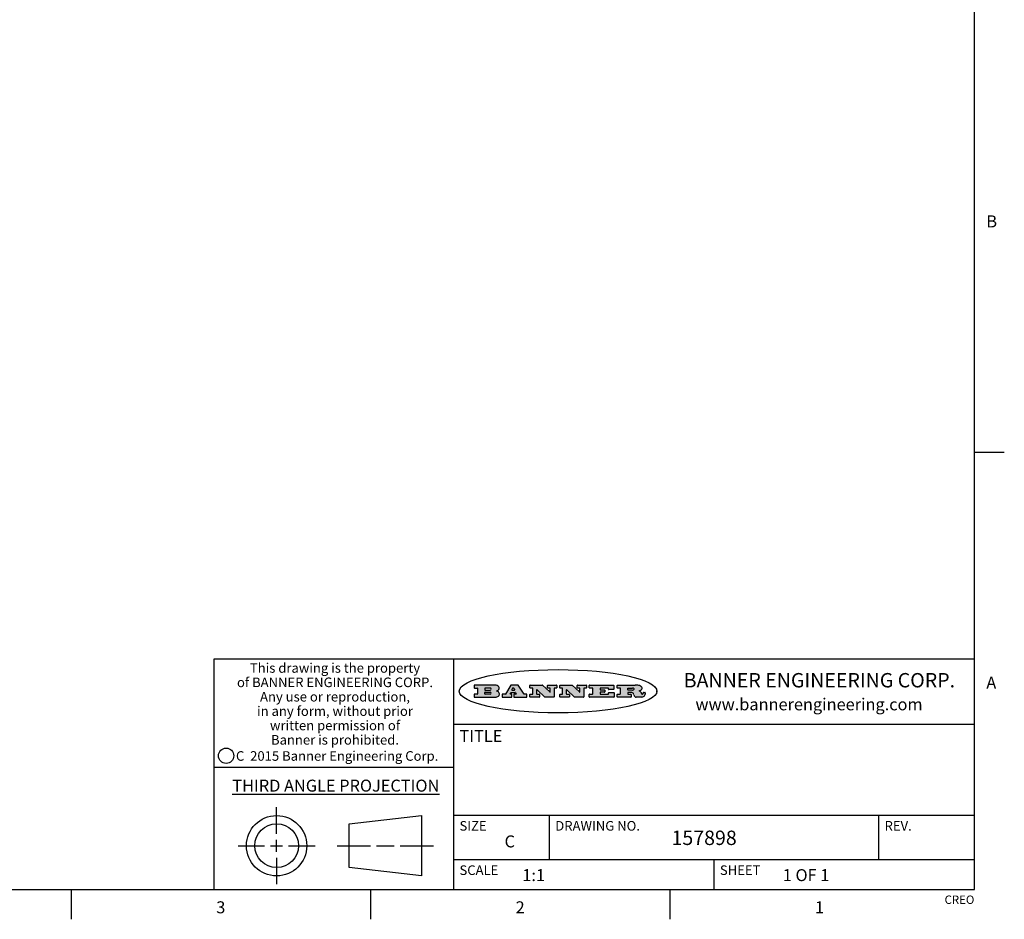
# Model space of a CAD drawing. Units: inches. Extents: x 0.7 to 21.3, y 0.5 to 16.
# Drawn here: x 13.1 to 21.3, y 0.5 to 8 of the extents above; entities that cross this region are included whole.
import ezdxf

# ---------------------------------------------------------------- set-up
doc = ezdxf.new("R2010")
doc.units = ezdxf.units.IN
doc.header["$LTSCALE"] = 1.21
doc.header["$MEASUREMENT"] = 0
doc.layers.get('0').update_dxf_attribs({"linetype": 'CONTINUOUS'})
doc.styles.add('TEXTSTYLE_2', font='txt', dxfattribs={"width": 0.8})
doc.styles.add('TEXTSTYLE_3', font='txt', dxfattribs={"width": 0.9})
doc.styles.add('TEXTSTYLE_4', font='txt', dxfattribs={"width": 0.85})
doc.styles.add('TEXTSTYLE_5', font='txt', dxfattribs={"width": 0.75})

msp = doc.modelspace()

# ---------------------------------------------------------------- hatches: boundary and pattern name
at = {"linetype": 'CONTINUOUS'}
h = msp.add_hatch(color=7, dxfattribs=at)
edge = h.paths.add_edge_path()
edge.add_arc((18.2265855264, 2.3716475527), 0.0173408616, 592.4713476722, 627.3381899440001, ccw=False)
edge.add_arc((18.2296840914, 2.3774978567), 0.0238935861, 569.8247607259, 595.1255079366999, ccw=False)
edge.add_arc((18.2495655574, 2.384346736), 0.044722495, 555.531588407, 564.7624440448, ccw=False)
edge.add_line((18.206476195, 2.3723714111), (18.204672194, 2.3784404145))
edge.add_arc((18.1662929967, 2.368643334), 0.0396099176, 14.3201081283, 22.4984722084)
edge.add_arc((18.1890593051, 2.3776149607), 0.0151491919, 24.098260853, 63.0369451818)
edge.add_arc((18.1850046504, 2.3693353402), 0.0243676582, 63.3666028271, 90.3937697637)
edge.add_line((18.184837183, 2.3937024229), (18.1572301677, 2.3937024229))
edge.add_arc((18.1572301659, 2.3912274234), 0.0024749995, 89.9999571957, 180.0000428043)
edge.add_line((18.1547551663, 2.3912274216), (18.1547551663, 2.3815284162))
edge.add_arc((18.1572301659, 2.3815284143), 0.0024749995, 179.9999571957, 270.0000428043)
edge.add_line((18.1572301677, 2.3790534148), (18.1818891814, 2.3790534148))
edge.add_arc((18.1818891832, 2.3765784153), 0.0024749995, 359.9999571957, 450.0000428042, ccw=False)
edge.add_line((18.1843641828, 2.3765784134), (18.1843641828, 2.3568004025))
edge.add_arc((18.1818891832, 2.3568004006), 0.0024749995, 269.9999571958, 360.0000428043, ccw=False)
edge.add_line((18.1818891814, 2.3543254011), (18.0683181184, 2.3543254011))
edge.add_arc((18.0683181166, 2.3568004006), 0.0024749995, 539.9999571957001, 630.0000428042, ccw=False)
edge.add_line((18.065843117, 2.3568004025), (18.065843117, 2.3766004134))
edge.add_arc((18.0683181166, 2.3766004153), 0.0024749995, 449.9999571958, 540.0000428042999, ccw=False)
edge.add_line((18.0683181184, 2.3790754148), (18.091064131, 2.3790754148))
edge.add_arc((18.0910641329, 2.3815504143), 0.0024749995, -90.0000428043, 4.28043e-05)
edge.add_line((18.0935391324, 2.3815504162), (18.0935391324, 2.4279054419))
edge.add_arc((18.0910641329, 2.4279054437), 0.0024749995, -4.28043e-05, 90.0000428043)
edge.add_line((18.091064131, 2.4303804433), (18.0683181184, 2.4303804433))
edge.add_arc((18.0683181166, 2.4328554428), 0.0024749995, 539.9999571957001, 630.0000428042999, ccw=False)
edge.add_line((18.065843117, 2.4328554446), (18.065843117, 2.4526554556))
edge.add_arc((18.0683181166, 2.4526554575), 0.0024749995, 449.9999571958, 540.0000428042999, ccw=False)
edge.add_line((18.0683181184, 2.455130457), (18.2178992014, 2.455130457))
edge.add_arc((18.2152358981, 2.2725915465), 0.1825583387, 439.8618509324, 449.1640948679, ccw=False)
edge.add_arc((18.2415401884, 2.4134150625), 0.039319019, 419.12020864149997, 441.4730239328, ccw=False)
edge.add_arc((18.2471995846, 2.4197497317), 0.0310192946, 394.7540871, 422.0879016178, ccw=False)
edge.add_arc((18.2588883357, 2.4282993328), 0.0165459396, 361.548452892, 393.5033152417, ccw=False)
edge.add_arc((18.2621849309, 2.428467785), 0.0132462337, 331.1510006998, 361.205404301, ccw=False)
edge.add_arc((18.2511742746, 2.4351463727), 0.0261183659, 665.6373831893, 689.9727629745, ccw=False)
edge.add_arc((18.220842337, 2.4783532224), 0.0789082104, 652.9061550710001, 665.2574666259, ccw=False)
edge.add_arc((18.197141171, 2.3016991173), 0.117346916, 418.61476917699997, 422.3737227606, ccw=False)
edge.add_arc((18.2450241237, 2.3798263774), 0.0257145923, 399.3804255939, 419.0361096173, ccw=False)
edge.add_arc((18.2439037681, 2.3797532943), 0.0266349791, 380.3630922153, 397.9727053099, ccw=False)
edge.add_arc((18.2260032264, 2.3725718859), 0.0459185159, 375.6740290068, 380.9917271228, ccw=False)
edge.add_arc((18.2845735615, 2.3882148688), 0.0147197649, 192.7054516565, 206.0594861022)
edge.add_arc((18.2760792244, 2.3840063824), 0.0052403997, 205.5232099488, 227.5054868079)
edge.add_arc((18.2743509251, 2.3821910097), 0.0027347709, 228.5117626738, 266.1485845755)
edge.add_line((18.2741672326, 2.379462415), (18.2752762332, 2.379462415))
edge.add_arc((18.2752146786, 2.3927110743), 0.0132488022, 270.266200055, 281.2404888597)
edge.add_arc((18.2764089196, 2.3869743807), 0.0073895522, 280.8288201977, 305.0837508495)
edge.add_arc((18.2768101012, 2.3861235343), 0.0064647042, 306.5086174083, 340.2162360092)
edge.add_arc((18.2716089246, 2.3878675959), 0.0119498009, -19.2116138343, 1.1691452593)
edge.add_line((18.2835562378, 2.3881114198), (18.2835562378, 2.3907374213))
edge.add_arc((18.2860312373, 2.3907374231), 0.0024749995, 449.9999571957, 540.0000428042999, ccw=False)
edge.add_line((18.2860312391, 2.3932124227), (18.2981412459, 2.3932124227))
edge.add_arc((18.2981412477, 2.3907374231), 0.0024749995, 359.9999571957, 450.0000428043, ccw=False)
edge.add_line((18.3006162472, 2.3907374213), (18.3006162472, 2.3791854149))
edge.add_arc((18.2830605507, 2.3792897325), 0.0175560065, 692.2279060967, 719.6595469939, ccw=False)
edge.add_arc((18.2737535399, 2.384184238), 0.0280715479, 668.5071794988, 692.2400656899, ccw=False)
edge.add_arc((18.2667613545, 2.3917854558), 0.0383802683, 648.7656836787, 669.6104317088, ccw=False)
edge.add_arc((18.2724993219, 2.3741987064), 0.0198837666, 631.8586572977999, 649.4131338543, ccw=False)
edge.add_line((18.273144232, 2.3543254011), (18.2257802057, 2.3543254011))
edge = h.paths.add_edge_path()
edge.add_arc((17.8362019878, 2.3568004006), 0.0024749995, 539.9999571957001, 630.0000428042, ccw=False)
edge.add_line((17.8337269883, 2.3568004025), (17.8337269883, 2.3766004134))
edge.add_arc((17.8362019878, 2.3766004153), 0.0024749995, 449.9999571958, 540.0000428042999, ccw=False)
edge.add_line((17.8362019897, 2.3790754148), (17.860125003, 2.3790754148))
edge.add_arc((17.8601250048, 2.3815504143), 0.0024749995, -90.0000428044, 4.28042e-05)
edge.add_line((17.8626000043, 2.3815504162), (17.8626000043, 2.4279054419))
edge.add_arc((17.8601250048, 2.4279054437), 0.0024749995, -4.28043e-05, 90.0000428043)
edge.add_line((17.860125003, 2.4303804433), (17.8362019897, 2.4303804433))
edge.add_arc((17.8362019878, 2.4328554428), 0.0024749995, 539.9999571957001, 630.0000428042999, ccw=False)
edge.add_line((17.8337269883, 2.4328554446), (17.8337269883, 2.4526554556))
edge.add_arc((17.8362019878, 2.4526554575), 0.0024749995, 449.9999571958, 540.0000428042999, ccw=False)
edge.add_line((17.8362019897, 2.455130457), (18.0379951016, 2.455130457))
edge.add_arc((18.0379951034, 2.4526554575), 0.0024749995, 359.9999571957, 450.0000428042, ccw=False)
edge.add_line((18.040470103, 2.4526554556), (18.040470103, 2.4196554373))
edge.add_arc((18.0379951034, 2.4196554355), 0.0024749995, 269.9999571956, 360.0000428042, ccw=False)
edge.add_line((18.0379951016, 2.4171804359), (17.9961310784, 2.4171804359))
edge.add_arc((17.9961310765, 2.4196554355), 0.0024749995, 539.9999571957001, 630.0000428042999, ccw=False)
edge.add_line((17.993656077, 2.4196554373), (17.993656077, 2.4279054419))
edge.add_arc((17.9911810775, 2.4279054437), 0.0024749995, -4.28043e-05, 90.0000428043)
edge.add_line((17.9911810756, 2.4303804433), (17.9271410401, 2.4303804433))
edge.add_arc((17.9271410383, 2.4279054437), 0.0024749995, 89.9999571958, 180.0000428043)
edge.add_line((17.9246660387, 2.4279054419), (17.9246660387, 2.4163554355))
edge.add_arc((17.9271410383, 2.4163554336), 0.0024749995, 179.9999571957, 270.0000428042)
edge.add_line((17.9271410401, 2.4138804341), (17.9623080596, 2.4138804341))
edge.add_arc((17.9623080615, 2.4114054346), 0.0024749995, 359.9999571957, 450.0000428042, ccw=False)
edge.add_line((17.964783061, 2.4114054327), (17.964783061, 2.3980504253))
edge.add_arc((17.9623080615, 2.3980504235), 0.0024749995, 269.9999571956, 360.0000428042, ccw=False)
edge.add_line((17.9623080596, 2.395575424), (17.9271410401, 2.395575424))
edge.add_arc((17.9271410383, 2.3931004244), 0.0024749995, 89.9999571958, 180.0000428043)
edge.add_line((17.9246660387, 2.3931004226), (17.9246660387, 2.3815504162))
edge.add_arc((17.9271410383, 2.3815504143), 0.0024749995, 179.9999571957, 270.0000428043)
edge.add_line((17.9271410401, 2.3790754148), (17.9921450762, 2.3790754148))
edge.add_arc((17.992145078, 2.3815504143), 0.0024749995, -90.0000428042, 4.28043e-05)
edge.add_line((17.9946200775, 2.3815504162), (17.9946200775, 2.3898004208))
edge.add_arc((17.9970950771, 2.3898004226), 0.0024749995, 449.9999571958, 540.0000428042999, ccw=False)
edge.add_line((17.9970950789, 2.3922754221), (18.0394141024, 2.3922754221))
edge.add_arc((18.0394141042, 2.3898004226), 0.0024749995, 359.9999571957, 450.0000428043, ccw=False)
edge.add_line((18.0418891038, 2.3898004208), (18.0418891038, 2.3568004025))
edge.add_arc((18.0394141042, 2.3568004006), 0.0024749995, 269.9999571958, 360.0000428043, ccw=False)
edge.add_line((18.0394141024, 2.3543254011), (17.8362019897, 2.3543254011))
edge = h.paths.add_edge_path()
edge.add_arc((17.7115227858, 2.3567995689), 0.0024741678, 586.3477981898, 630.0031206038, ccw=False)
edge.add_line((17.7098149196, 2.3550094015), (17.6465348845, 2.415387435))
edge.add_arc((17.6448261836, 2.4135964972), 0.0024753014, 46.3461263058, 180.0014637321)
edge.add_line((17.6423508822, 2.413596434), (17.6423508822, 2.3815504162))
edge.add_arc((17.6448258817, 2.3815504143), 0.0024749995, 179.9999571957, 270.0000428043)
edge.add_line((17.6448258836, 2.3790754148), (17.6651428948, 2.3790754148))
edge.add_arc((17.6651428967, 2.3766004153), 0.0024749995, 359.9999571957, 450.0000428043, ccw=False)
edge.add_line((17.6676178962, 2.3766004134), (17.6676178962, 2.3568004025))
edge.add_arc((17.6651428967, 2.3568004006), 0.0024749995, 269.9999571958, 360.0000428043, ccw=False)
edge.add_line((17.6651428948, 2.3543254011), (17.5894788529, 2.3543254011))
edge.add_arc((17.589478851, 2.3568004006), 0.0024749995, 539.9999571957001, 630.0000428042, ccw=False)
edge.add_line((17.5870038515, 2.3568004025), (17.5870038515, 2.3766004134))
edge.add_arc((17.589478851, 2.3766004153), 0.0024749995, 449.9999571957, 540.0000428042999, ccw=False)
edge.add_line((17.5894788529, 2.3790754148), (17.6081248632, 2.3790754148))
edge.add_arc((17.6081248651, 2.3815504143), 0.0024749995, -90.0000428043, 4.28043e-05)
edge.add_line((17.6105998646, 2.3815504162), (17.6105998646, 2.4279054419))
edge.add_arc((17.6081248651, 2.4279054437), 0.0024749995, -4.28043e-05, 90.0000428043)
edge.add_line((17.6081248632, 2.4303804433), (17.5894788529, 2.4303804433))
edge.add_arc((17.589478851, 2.4328554428), 0.0024749995, 539.9999571957001, 630.0000428042999, ccw=False)
edge.add_line((17.5870038515, 2.4328554446), (17.5870038515, 2.4526554556))
edge.add_arc((17.589478851, 2.4526554575), 0.0024749995, 449.9999571957, 540.0000428042999, ccw=False)
edge.add_line((17.5894788529, 2.455130457), (17.6899369086, 2.455130457))
edge.add_arc((17.6899370433, 2.4526562892), 0.0024741678, 406.3477981899, 450.00312060379997, ccw=False)
edge.add_line((17.6916449095, 2.4544464566), (17.7516779428, 2.3971664249))
edge.add_arc((17.7533866437, 2.3989573626), 0.0024753014, -133.6538736941, 0.0014637321)
edge.add_line((17.7558619451, 2.3989574258), (17.7558619451, 2.4279054419))
edge.add_arc((17.7533869456, 2.4279054437), 0.0024749995, -4.28043e-05, 90.0000428043)
edge.add_line((17.7533869438, 2.4303804433), (17.7346109333, 2.4303804433))
edge.add_arc((17.7346109315, 2.4328554428), 0.0024749995, 539.9999571957001, 630.0000428042999, ccw=False)
edge.add_line((17.732135932, 2.4328554446), (17.732135932, 2.4526554556))
edge.add_arc((17.7346109315, 2.4526554575), 0.0024749995, 449.9999571958, 540.0000428042999, ccw=False)
edge.add_line((17.7346109333, 2.455130457), (17.8086119744, 2.455130457))
edge.add_arc((17.8086119762, 2.4526554575), 0.0024749995, 359.9999571957, 450.0000428043, ccw=False)
edge.add_line((17.8110869758, 2.4526554556), (17.8110869758, 2.4328554446))
edge.add_arc((17.8086119762, 2.4328554428), 0.0024749995, 269.9999571956, 360.0000428042, ccw=False)
edge.add_line((17.8086119744, 2.4303804433), (17.7906789644, 2.4303804433))
edge.add_arc((17.7906789626, 2.4279054437), 0.0024749995, 89.9999571957, 180.0000428043)
edge.add_line((17.7882039631, 2.4279054419), (17.7882039631, 2.3568004025))
edge.add_arc((17.7857289635, 2.3568004006), 0.0024749995, 269.9999571957, 360.0000428043, ccw=False)
edge.add_line((17.7857289617, 2.3543254011), (17.7115229205, 2.3543254011))
edge = h.paths.add_edge_path()
edge.add_arc((17.4632701481, 2.3568008172), 0.0024754162, 586.3593695814, 630.0146919954, ccw=False)
edge.add_line((17.4615617819, 2.3550094015), (17.3982817468, 2.415387435))
edge.add_arc((17.3965730459, 2.4135964972), 0.0024753014, 46.3461263058, 180.0014637321)
edge.add_line((17.3940977445, 2.413596434), (17.3940977445, 2.3815504162))
edge.add_arc((17.396572744, 2.3815504143), 0.0024749995, 179.9999571957, 270.0000428043)
edge.add_line((17.3965727459, 2.3790754148), (17.4168897572, 2.3790754148))
edge.add_arc((17.416889759, 2.3766004153), 0.0024749995, 359.9999571957, 450.0000428043, ccw=False)
edge.add_line((17.4193647585, 2.3766004134), (17.4193647585, 2.3568004025))
edge.add_arc((17.416889759, 2.3568004006), 0.0024749995, 269.9999571957, 360.0000428043, ccw=False)
edge.add_line((17.4168897572, 2.3543254011), (17.3412257152, 2.3543254011))
edge.add_arc((17.3412257133, 2.3568004006), 0.0024749995, 539.9999571957001, 630.0000428042999, ccw=False)
edge.add_line((17.3387507138, 2.3568004025), (17.3387507138, 2.3766004134))
edge.add_arc((17.3412257133, 2.3766004153), 0.0024749995, 449.9999571957, 540.0000428042999, ccw=False)
edge.add_line((17.3412257152, 2.3790754148), (17.3598727255, 2.3790754148))
edge.add_arc((17.3598727274, 2.3815504143), 0.0024749995, -90.0000428043, 4.28043e-05)
edge.add_line((17.3623477269, 2.3815504162), (17.3623477269, 2.4279054419))
edge.add_arc((17.3598727274, 2.4279054437), 0.0024749995, -4.28043e-05, 90.0000428044)
edge.add_line((17.3598727255, 2.4303804433), (17.3412257152, 2.4303804433))
edge.add_arc((17.3412257133, 2.4328554428), 0.0024749995, 539.9999571957001, 630.0000428042999, ccw=False)
edge.add_line((17.3387507138, 2.4328554446), (17.3387507138, 2.4526554556))
edge.add_arc((17.3412257133, 2.4526554575), 0.0024749995, 449.9999571957, 540.0000428042999, ccw=False)
edge.add_line((17.3412257152, 2.455130457), (17.4416837709, 2.455130457))
edge.add_arc((17.4416839057, 2.4526562892), 0.0024741678, 406.3477981899, 450.00312060379997, ccw=False)
edge.add_line((17.4433917718, 2.4544464566), (17.5034248051, 2.3971664249))
edge.add_arc((17.5051335061, 2.3989573626), 0.0024753014, -133.6538736941, 0.0014637321)
edge.add_line((17.5076088075, 2.3989574258), (17.5076088075, 2.4279054419))
edge.add_arc((17.5051338079, 2.4279054437), 0.0024749995, -4.28043e-05, 90.0000428043)
edge.add_line((17.5051338061, 2.4303804433), (17.4863577957, 2.4303804433))
edge.add_arc((17.4863577938, 2.4328554428), 0.0024749995, 539.9999571957001, 630.0000428042999, ccw=False)
edge.add_line((17.4838827943, 2.4328554446), (17.4838827943, 2.4526554556))
edge.add_arc((17.4863577938, 2.4526554575), 0.0024749995, 449.9999571957, 540.0000428042999, ccw=False)
edge.add_line((17.4863577957, 2.455130457), (17.5603588367, 2.455130457))
edge.add_arc((17.5603588386, 2.4526554575), 0.0024749995, 359.9999571957, 450.0000428042, ccw=False)
edge.add_line((17.5628338381, 2.4526554556), (17.5628338381, 2.4328554446))
edge.add_arc((17.5603588386, 2.4328554428), 0.0024749995, 269.9999571958, 360.0000428043, ccw=False)
edge.add_line((17.5603588367, 2.4303804433), (17.5424258268, 2.4303804433))
edge.add_arc((17.5424258249, 2.4279054437), 0.0024749995, 89.9999571958, 180.0000428043)
edge.add_line((17.5399508254, 2.4279054419), (17.5399508254, 2.3568004025))
edge.add_arc((17.5374758259, 2.3568004006), 0.0024749995, 269.9999571958, 360.0000428043, ccw=False)
edge.add_line((17.537475824, 2.3543254011), (17.4632707829, 2.3543254011))
edge = h.paths.add_edge_path()
edge.add_arc((17.0481152095, 2.4027328529), 0.048483885, 273.21763719, 303.0749121182)
edge.add_arc((17.0629546036, 2.379965244), 0.0213072145, 303.0488228549, 355.7263138674)
edge.add_arc((17.0688911042, 2.3799744343), 0.0153945295, -5.9545451176, 5.1878013979)
edge.add_arc((17.0620614151, 2.3797859164), 0.0222174455, 4.0793399388, 69.834329283)
edge.add_line((17.0697205646, 2.4006414268), (17.059669559, 2.4041904287))
edge.add_line((17.059669559, 2.4041904287), (17.0679095636, 2.4089664314))
edge.add_arc((17.0460441811, 2.445793323), 0.0428289026, 300.6990502959, 319.0591802498)
edge.add_arc((17.0660727781, 2.4296649696), 0.0171568255, -44.0854875755, 16.0049121283)
edge.add_arc((17.0611211659, 2.4263113051), 0.0229166529, 20.6563876465, 62.3316896973)
edge.add_arc((17.0404590422, 2.3933827403), 0.061747717, 59.5385584989, 90.0050977555)
edge.add_line((17.0404535484, 2.455130457), (16.8743904563, 2.455130457))
edge.add_arc((16.8743904545, 2.4526554575), 0.0024749995, 89.9999571958, 180.0000428043)
edge.add_line((16.8719154549, 2.4526554556), (16.8719154549, 2.4328554446))
edge.add_arc((16.8743904545, 2.4328554428), 0.0024749995, 179.9999571957, 270.0000428043)
edge.add_line((16.8743904563, 2.4303804433), (16.8983324696, 2.4303804433))
edge.add_arc((16.8983324714, 2.4279054437), 0.0024749995, 359.9999571957, 450.0000428043, ccw=False)
edge.add_line((16.9008074709, 2.4279054419), (16.9008074709, 2.3815504162))
edge.add_arc((16.8983324714, 2.3815504143), 0.0024749995, 269.9999571958, 360.0000428043, ccw=False)
edge.add_line((16.8983324696, 2.3790754148), (16.8743904563, 2.3790754148))
edge.add_arc((16.8743904545, 2.3766004153), 0.0024749995, 89.9999571958, 180.0000428043)
edge.add_line((16.8719154549, 2.3766004134), (16.8719154549, 2.3568004025))
edge.add_arc((16.8743904545, 2.3568004006), 0.0024749995, 179.9999571957, 270.0000428042)
edge.add_line((16.8743904563, 2.3543254011), (17.0508365542, 2.3543254011))
edge = h.paths.add_edge_path()
edge.add_arc((17.1857496308, 2.3568004006), 0.0024749995, -90.0000428042, 4.28044e-05)
edge.add_line((17.1882246303, 2.3568004025), (17.1882246303, 2.3766004134))
edge.add_arc((17.1857496308, 2.3766004153), 0.0024749995, -4.28043e-05, 90.0000428043)
edge.add_line((17.185749629, 2.3790754148), (17.1744666227, 2.3790754148))
edge.add_arc((17.1744665134, 2.3815504549), 0.0024750401, 507.6063258011, 630.0025305754, ccw=False)
edge.add_line((17.1723766216, 2.3828764169), (17.1778926246, 2.3915704217))
edge.add_arc((17.1799825555, 2.3902442221), 0.0024752003, 449.998372645, 507.602165307, ccw=False)
edge.add_line((17.1799826258, 2.3927194224), (17.2148606451, 2.3927194224))
edge.add_arc((17.2148601055, 2.3902439622), 0.0024754602, 392.8959418574, 449.9875097202, ccw=False)
edge.add_line((17.2169386463, 2.3915884218), (17.2225646494, 2.3828954169))
edge.add_arc((17.2204866271, 2.3815506219), 0.0024752071, 270.0004896793, 392.9089806818, ccw=False)
edge.add_line((17.2204866482, 2.3790754148), (17.2060356402, 2.3790754148))
edge.add_arc((17.2060356384, 2.3766004153), 0.0024749995, 89.9999571958, 180.0000428043)
edge.add_line((17.2035606388, 2.3766004134), (17.2035606388, 2.3568004025))
edge.add_arc((17.2060356384, 2.3568004006), 0.0024749995, 179.9999571957, 270.0000428042)
edge.add_line((17.2060356402, 2.3543254011), (17.3113166986, 2.3543254011))
edge.add_arc((17.3113167005, 2.3568004006), 0.0024749995, -90.0000428043, 4.28043e-05)
edge.add_line((17.3137917, 2.3568004025), (17.3137917, 2.3766004134))
edge.add_arc((17.3113167005, 2.3766004153), 0.0024749995, -4.28043e-05, 90.0000428043)
edge.add_line((17.3113166986, 2.3790754148), (17.2913006875, 2.3790754148))
edge.add_arc((17.291300808, 2.3815494558), 0.002474041, 572.9056413127, 629.9972091756, ccw=False)
edge.add_line((17.2892236864, 2.3802054154), (17.2414676599, 2.4540004564))
edge.add_arc((17.2393900382, 2.4526554968), 0.0024749602, 32.9172174468, 90.0087853096)
edge.add_line((17.2393896587, 2.455130457), (17.182214627, 2.455130457))
edge.add_arc((17.1822145567, 2.4526552567), 0.0024752003, 89.998372645, 147.602165307)
edge.add_line((17.1801246258, 2.4539814564), (17.1333245999, 2.3802244155))
edge.add_arc((17.131234669, 2.3815506151), 0.0024752003, 629.998372645, 687.602165307, ccw=False)
edge.add_line((17.1312345987, 2.3790754148), (17.1083735861, 2.3790754148))
edge.add_arc((17.1083735842, 2.3766004153), 0.0024749995, 89.9999571957, 180.0000428043)
edge.add_line((17.1058985847, 2.3766004134), (17.1058985847, 2.3568004025))
edge.add_arc((17.1083735842, 2.3568004006), 0.0024749995, 179.9999571957, 270.0000428043)
edge.add_line((17.1083735861, 2.3543254011), (17.185749629, 2.3543254011))
edge = h.paths.add_edge_path()
edge.add_arc((16.963795504, 2.3815504143), 0.0024749995, 539.9999571957001, 630.0000428042999, ccw=False)
edge.add_line((16.9613205045, 2.3815504162), (16.9613205045, 2.3939254231))
edge.add_arc((16.963795504, 2.3939254249), 0.0024749995, 449.9999571957, 540.0000428042999, ccw=False)
edge.add_line((16.9637955059, 2.3964004244), (17.0051585288, 2.3964004244))
edge.add_arc((17.0051585288, 2.3877379196), 0.0086625048, 270, 450, ccw=False)
edge.add_line((17.0051585288, 2.3790754148), (16.9637955059, 2.3790754148))
edge = h.paths.add_edge_path()
edge.add_arc((18.1572301659, 2.415180433), 0.0024749995, 539.9999571957001, 630.0000428042999, ccw=False)
edge.add_line((18.1547551663, 2.4151804348), (18.1547551663, 2.4279054419))
edge.add_arc((18.1572301659, 2.4279054437), 0.0024749995, 449.9999571957, 540.0000428042999, ccw=False)
edge.add_line((18.1572301677, 2.4303804433), (18.1940311881, 2.4303804433))
edge.add_arc((18.1924863006, 2.4019259643), 0.0284963867, 430.38349179479997, 446.8922743861, ccw=False)
edge.add_arc((18.1973459106, 2.4149676972), 0.0145814632, 414.6746025112, 431.16605731239997, ccw=False)
edge.add_arc((18.2024754016, 2.4218216224), 0.0060275915, 380.9055592135, 416.7851676243, ccw=False)
edge.add_arc((18.2037759605, 2.4224819047), 0.0045795888, 355.6235353944, 378.9942678268, ccw=False)
edge.add_arc((18.2025691502, 2.4227756809), 0.0058087709, 678.8515287446, 713.6422345323, ccw=False)
edge.add_arc((18.198398534, 2.4260095887), 0.0110815393, 666.758405961, 680.4502234234001, ccw=False)
edge.add_arc((18.1927693431, 2.4337504172), 0.0206523367, 649.6883413472, 666.4184925495999, ccw=False)
edge.add_arc((18.1908418374, 2.4381440645), 0.0254407115, 630.7327484175, 650.441894219, ccw=False)
edge.add_line((18.1911671865, 2.4127054335), (18.1572301677, 2.4127054335))
edge = h.paths.add_edge_path()
edge.add_arc((17.0051585288, 2.4217179385), 0.0086625048, -90, 90)
edge.add_line((17.0051585288, 2.4303804433), (16.9637955059, 2.4303804433))
edge.add_arc((16.963795504, 2.4279054437), 0.0024749995, 89.9999571957, 180.0000428043)
edge.add_line((16.9613205045, 2.4279054419), (16.9613205045, 2.415530435))
edge.add_arc((16.963795504, 2.4155304332), 0.0024749995, 179.9999571957, 270.0000428043)
edge.add_line((16.9637955059, 2.4130554337), (17.0051585288, 2.4130554337))
edge = h.paths.add_edge_path()
edge.add_arc((17.2090556207, 2.4161446411), 0.0024752071, -89.9995103207, 32.9089806818)
edge.add_line((17.211133643, 2.4174894361), (17.203874639, 2.4287054423))
edge.add_arc((17.2017960982, 2.4273609828), 0.0024754602, 32.8959418573, 89.9875097202)
edge.add_line((17.2017966379, 2.429836443), (17.1956156344, 2.429836443))
edge.add_arc((17.1956155641, 2.4273612427), 0.0024752003, 89.998372645, 147.6021653069)
edge.add_line((17.1935256333, 2.4286874423), (17.1864086293, 2.4174704361))
edge.add_arc((17.1884985212, 2.4161444741), 0.0024750401, 147.6063258012, 270.0025305753)
edge.add_line((17.1884986305, 2.413669434), (17.2090556419, 2.413669434))
edge = h.paths.add_edge_path()
edge.add_ellipse((17.573550844, 2.4034764283), major_axis=(-0.8250004575, 0), ratio=0.218572, start_angle=0, end_angle=-0)

# ---------------------------------------------------------------- linework, layer by layer
at = {"color": 7, "linetype": 'CONTINUOUS'}
for p, q in [((21.05, 0.75), (21.05, 15.75)), ((21.05, 4.4), (21.3, 4.4)), ((21.05, 2.67), (14.7, 2.67)), ((14.7, 2.67), (14.7, 0.75)), ((16.7, 2.67), (16.7, 0.75)), ((16.8719154549, 2.4526554556), (16.8719154549, 2.4328554446)), ((17.0404535484, 2.455130457), (16.8743904563, 2.455130457)), ((16.8743904563, 2.4303804433), (16.8983324696, 2.4303804433)), ((16.9008074709, 2.4279054419), (16.9008074709, 2.3815504162)), ((16.9613205045, 2.4279054419), (16.9613205045, 2.415530435)), ((16.9613205045, 2.3815504162), (16.9613205045, 2.3939254231)), ((17.0051585288, 2.4303804433), (16.9637955059, 2.4303804433)), ((16.9637955059, 2.4130554337), (17.0051585288, 2.4130554337)), ((16.9637955059, 2.3964004244), (17.0051585288, 2.3964004244)), ((17.059669559, 2.4041904287), (17.0679095636, 2.4089664314)), ((17.0697205646, 2.4006414268), (17.059669559, 2.4041904287)), ((17.1801246258, 2.4539814564), (17.1333245999, 2.3802244155)), ((17.1723766216, 2.3828764169), (17.1778926246, 2.3915704217)), ((17.1799826258, 2.3927194224), (17.2148606451, 2.3927194224)), ((17.2393896587, 2.455130457), (17.182214627, 2.455130457)), ((17.1935256333, 2.4286874423), (17.1864086293, 2.4174704361)), ((17.1884986305, 2.413669434), (17.2090556419, 2.413669434)), ((17.2017966379, 2.429836443), (17.1956156344, 2.429836443)), ((17.211133643, 2.4174894361), (17.203874639, 2.4287054423)), ((17.2169386463, 2.3915884218), (17.2225646494, 2.3828954169)), ((17.2892236864, 2.3802054154), (17.2414676599, 2.4540004564)), ((17.3387507138, 2.4328554446), (17.3387507138, 2.4526554556)), ((17.3412257152, 2.455130457), (17.4416837709, 2.455130457)), ((17.3598727255, 2.4303804433), (17.3412257152, 2.4303804433)), ((17.3623477269, 2.3815504162), (17.3623477269, 2.4279054419)), ((17.3940977445, 2.413596434), (17.3940977445, 2.3815504162)), ((17.4615617819, 2.3550094015), (17.3982817468, 2.415387435)), ((17.4433917718, 2.4544464566), (17.5034248051, 2.3971664249)), ((17.4838827943, 2.4328554446), (17.4838827943, 2.4526554556)), ((17.4863577957, 2.455130457), (17.5603588367, 2.455130457)), ((17.5051338061, 2.4303804433), (17.4863577957, 2.4303804433)), ((17.5076088075, 2.3989574258), (17.5076088075, 2.4279054419)), ((17.5399508254, 2.4279054419), (17.5399508254, 2.3568004025)), ((17.5603588367, 2.4303804433), (17.5424258268, 2.4303804433)), ((17.5628338381, 2.4526554556), (17.5628338381, 2.4328554446)), ((17.5870038515, 2.4328554446), (17.5870038515, 2.4526554556)), ((17.5894788529, 2.455130457), (17.6899369086, 2.455130457)), ((17.6081248632, 2.4303804433), (17.5894788529, 2.4303804433)), ((17.6105998646, 2.3815504162), (17.6105998646, 2.4279054419)), ((17.6423508822, 2.413596434), (17.6423508822, 2.3815504162)), ((17.7098149196, 2.3550094015), (17.6465348845, 2.415387435)), ((17.6916449095, 2.4544464566), (17.7516779428, 2.3971664249)), ((17.732135932, 2.4328554446), (17.732135932, 2.4526554556)), ((17.7346109333, 2.455130457), (17.8086119744, 2.455130457)), ((17.7533869438, 2.4303804433), (17.7346109333, 2.4303804433)), ((17.7558619451, 2.3989574258), (17.7558619451, 2.4279054419)), ((17.7882039631, 2.4279054419), (17.7882039631, 2.3568004025)), ((17.8086119744, 2.4303804433), (17.7906789644, 2.4303804433)), ((17.8110869758, 2.4526554556), (17.8110869758, 2.4328554446)), ((17.8337269883, 2.4328554446), (17.8337269883, 2.4526554556)), ((17.8362019897, 2.455130457), (18.0379951016, 2.455130457)), ((17.860125003, 2.4303804433), (17.8362019897, 2.4303804433)), ((17.8626000043, 2.3815504162), (17.8626000043, 2.4279054419)), ((17.9246660387, 2.4279054419), (17.9246660387, 2.4163554355)), ((17.9246660387, 2.3931004226), (17.9246660387, 2.3815504162)), ((17.9911810756, 2.4303804433), (17.9271410401, 2.4303804433)), ((17.9271410401, 2.4138804341), (17.9623080596, 2.4138804341)), ((17.9623080596, 2.395575424), (17.9271410401, 2.395575424)), ((17.964783061, 2.4114054327), (17.964783061, 2.3980504253)), ((17.993656077, 2.4196554373), (17.993656077, 2.4279054419)), ((17.9946200775, 2.3815504162), (17.9946200775, 2.3898004208)), ((18.0379951016, 2.4171804359), (17.9961310784, 2.4171804359)), ((17.9970950789, 2.3922754221), (18.0394141024, 2.3922754221)), ((18.040470103, 2.4526554556), (18.040470103, 2.4196554373)), ((18.0418891038, 2.3898004208), (18.0418891038, 2.3568004025)), ((18.065843117, 2.4328554446), (18.065843117, 2.4526554556)), ((18.0683181184, 2.455130457), (18.2178992014, 2.455130457)), ((18.091064131, 2.4303804433), (18.0683181184, 2.4303804433)), ((18.0935391324, 2.3815504162), (18.0935391324, 2.4279054419)), ((18.1547551663, 2.4151804348), (18.1547551663, 2.4279054419)), ((18.1547551663, 2.3912274216), (18.1547551663, 2.3815284162)), ((18.1572301677, 2.4303804433), (18.1940311881, 2.4303804433)), ((18.1911671865, 2.4127054335), (18.1572301677, 2.4127054335)), ((18.184837183, 2.3937024229), (18.1572301677, 2.3937024229)), ((18.2835562378, 2.3881114198), (18.2835562378, 2.3907374213)), ((18.2860312391, 2.3932124227), (18.2981412459, 2.3932124227)), ((18.3006162472, 2.3907374213), (18.3006162472, 2.3791854149)), ((18.3975725422, 2.3981678251), (18.3975725422, 2.4087850316)), ((16.8719154549, 2.3766004134), (16.8719154549, 2.3568004025)), ((16.8983324696, 2.3790754148), (16.8743904563, 2.3790754148)), ((16.8743904563, 2.3543254011), (17.0508365542, 2.3543254011)), ((17.0051585288, 2.3790754148), (16.9637955059, 2.3790754148)), ((17.1058985847, 2.3766004134), (17.1058985847, 2.3568004025)), ((17.1312345987, 2.3790754148), (17.1083735861, 2.3790754148)), ((17.1083735861, 2.3543254011), (17.185749629, 2.3543254011)), ((17.185749629, 2.3790754148), (17.1744666227, 2.3790754148)), ((17.1882246303, 2.3568004025), (17.1882246303, 2.3766004134)), ((17.2035606388, 2.3766004134), (17.2035606388, 2.3568004025)), ((17.2204866482, 2.3790754148), (17.2060356402, 2.3790754148)), ((17.2060356402, 2.3543254011), (17.3113166986, 2.3543254011)), ((17.3113166986, 2.3790754148), (17.2913006875, 2.3790754148)), ((17.3137917, 2.3568004025), (17.3137917, 2.3766004134)), ((17.3387507138, 2.3568004025), (17.3387507138, 2.3766004134)), ((17.3412257152, 2.3790754148), (17.3598727255, 2.3790754148)), ((17.4168897572, 2.3543254011), (17.3412257152, 2.3543254011)), ((17.3965727459, 2.3790754148), (17.4168897572, 2.3790754148)), ((17.4193647585, 2.3766004134), (17.4193647585, 2.3568004025)), ((17.537475824, 2.3543254011), (17.4632707829, 2.3543254011)), ((17.5870038515, 2.3568004025), (17.5870038515, 2.3766004134)), ((17.5894788529, 2.3790754148), (17.6081248632, 2.3790754148)), ((17.6651428948, 2.3543254011), (17.5894788529, 2.3543254011)), ((17.6448258836, 2.3790754148), (17.6651428948, 2.3790754148)), ((17.6676178962, 2.3766004134), (17.6676178962, 2.3568004025)), ((17.7857289617, 2.3543254011), (17.7115229205, 2.3543254011)), ((17.8337269883, 2.3568004025), (17.8337269883, 2.3766004134)), ((17.8362019897, 2.3790754148), (17.860125003, 2.3790754148)), ((18.0394141024, 2.3543254011), (17.8362019897, 2.3543254011)), ((17.9271410401, 2.3790754148), (17.9921450762, 2.3790754148)), ((18.065843117, 2.3568004025), (18.065843117, 2.3766004134)), ((18.0683181184, 2.3790754148), (18.091064131, 2.3790754148)), ((18.1818891814, 2.3543254011), (18.0683181184, 2.3543254011)), ((18.1572301677, 2.3790534148), (18.1818891814, 2.3790534148)), ((18.1843641828, 2.3765784134), (18.1843641828, 2.3568004025)), ((18.206476195, 2.3723714111), (18.204672194, 2.3784404145)), ((18.273144232, 2.3543254011), (18.2257802057, 2.3543254011)), ((18.2741672326, 2.379462415), (18.2752762332, 2.379462415)), ((16.7, 2.13), (21.05, 2.13)), ((14.7, 1.77), (16.7, 1.77)), ((15.2229827477, 1.2139932523), (15.2229827477, 1.4360842523)), ((15.8276527477, 1.2966912523), (16.4340437477, 1.3660842523)), ((16.4340437477, 1.3660842523), (16.4340437477, 0.8619022523)), ((16.7, 1.37), (21.05, 1.37)), ((17.5, 1.37), (17.5, 1)), ((20.25, 1.37), (20.25, 1)), ((15.8276527477, 0.9312952523), (15.8276527477, 1.2966912523)), ((15.2229827477, 1.0639932523), (15.2229827477, 1.1639932523)), ((14.9008917477, 1.1139932523), (15.1229827477, 1.1139932523)), ((15.1729827477, 1.1139932523), (15.2729827477, 1.1139932523)), ((15.3229827477, 1.1139932523), (15.5450737477, 1.1139932523)), ((15.7276527477, 1.1139932523), (16.0058047477, 1.1139932523)), ((16.0558047477, 1.1139932523), (16.2058907477, 1.1139932523)), ((16.2558907477, 1.1139932523), (16.5340437477, 1.1139932523)), ((15.2229827477, 1.0139932523), (15.2229827477, 0.7919022523)), ((16.7, 1), (21.05, 1)), ((18.875, 1), (18.875, 0.75)), ((16.4340437477, 0.8619022523), (15.8276527477, 0.9312952523)), ((0.964, 0.75), (21.05, 0.75)), ((13.507, 0.75), (13.507, 0.5)), ((16.007, 0.75), (16.007, 0.5)), ((18.507, 0.75), (18.507, 0.5))]:
    msp.add_line(p, q, dxfattribs=at)
for centre, radius in [((14.8013422688, 1.8652439144), 0.0638444824), ((15.2229827477, 1.1139932523), 0.252091), ((15.2229827477, 1.1139932523), 0.182698)]:
    msp.add_circle(centre, radius, dxfattribs=at)
for centre, radius, start, end in [((16.8743904545, 2.4526554575), 0.0024749995, 89.9999571957, 180.0000428043), ((16.8743904545, 2.4328554428), 0.0024749995, 179.9999571957, 270.0000428043), ((16.8983324714, 2.4279054437), 0.0024749995, 359.9999571957, 90.0000428043), ((16.963795504, 2.4279054437), 0.0024749995, 89.9999571957, 180.0000428043), ((16.963795504, 2.4155304332), 0.0024749995, 179.9999571957, 270.0000428043), ((16.963795504, 2.3939254249), 0.0024749995, 89.9999571957, 180.0000428043), ((17.0051585288, 2.4217179385), 0.0086625048, 270, 90), ((17.0051585288, 2.3877379196), 0.0086625048, 270, 90), ((17.0404590422, 2.3933827403), 0.061747717, 59.5385584989, 90.0050977555), ((17.0460441811, 2.445793323), 0.0428289026, 300.6990502959, 319.0591802498), ((17.0620614151, 2.3797859164), 0.0222174455, 4.0793399388, 69.834329283), ((17.0611211659, 2.4263113051), 0.0229166529, 20.6563876465, 62.3316896973), ((17.0660727781, 2.4296649696), 0.0171568255, 315.9145124245, 16.0049121283), ((17.1799825555, 2.3902442221), 0.0024752003, 89.998372645, 147.602165307), ((17.1822145567, 2.4526552567), 0.0024752003, 89.998372645, 147.602165307), ((17.1884985212, 2.4161444741), 0.0024750401, 147.6063258012, 270.0025305754), ((17.1956155641, 2.4273612427), 0.0024752003, 89.998372645, 147.602165307), ((17.2017960982, 2.4273609828), 0.0024754602, 32.8959418573, 89.9875097202), ((17.2090556207, 2.4161446411), 0.0024752071, 270.0004896793, 32.9089806818), ((17.2148601055, 2.3902439622), 0.0024754602, 32.8959418573, 89.9875097202), ((17.2393900382, 2.4526554968), 0.0024749602, 32.9172174468, 90.0087853097), ((17.3412257133, 2.4526554575), 0.0024749995, 89.9999571957, 180.0000428043), ((17.3412257133, 2.4328554428), 0.0024749995, 179.9999571957, 270.0000428043), ((17.3598727274, 2.4279054437), 0.0024749995, 359.9999571957, 90.0000428043), ((17.3965730459, 2.4135964972), 0.0024753014, 46.3461263059, 180.0014637321), ((17.4416839057, 2.4526562892), 0.0024741678, 46.3477981899, 90.0031206038), ((17.4863577938, 2.4526554575), 0.0024749995, 89.9999571957, 180.0000428043), ((17.4863577938, 2.4328554428), 0.0024749995, 179.9999571957, 270.0000428043), ((17.5051335061, 2.3989573626), 0.0024753014, 226.3461263059, 0.0014637321), ((17.5051338079, 2.4279054437), 0.0024749995, 359.9999571957, 90.0000428043), ((17.5424258249, 2.4279054437), 0.0024749995, 89.9999571957, 180.0000428043), ((17.5603588386, 2.4526554575), 0.0024749995, 359.9999571957, 90.0000428043), ((17.5603588386, 2.4328554428), 0.0024749995, 269.9999571957, 4.28043e-05), ((17.589478851, 2.4526554575), 0.0024749995, 89.9999571957, 180.0000428043), ((17.589478851, 2.4328554428), 0.0024749995, 179.9999571957, 270.0000428043), ((17.6081248651, 2.4279054437), 0.0024749995, 359.9999571957, 90.0000428043), ((17.6448261836, 2.4135964972), 0.0024753014, 46.3461263058, 180.0014637321), ((17.6899370433, 2.4526562892), 0.0024741678, 46.3477981899, 90.0031206038), ((17.7346109315, 2.4526554575), 0.0024749995, 89.9999571957, 180.0000428043), ((17.7346109315, 2.4328554428), 0.0024749995, 179.9999571957, 270.0000428043), ((17.7533866437, 2.3989573626), 0.0024753014, 226.3461263059, 0.0014637321), ((17.7533869456, 2.4279054437), 0.0024749995, 359.9999571957, 90.0000428043), ((17.7906789626, 2.4279054437), 0.0024749995, 89.9999571957, 180.0000428043), ((17.8086119762, 2.4526554575), 0.0024749995, 359.9999571957, 90.0000428043), ((17.8086119762, 2.4328554428), 0.0024749995, 269.9999571956, 4.28042e-05), ((17.8362019878, 2.4526554575), 0.0024749995, 89.9999571957, 180.0000428043), ((17.8362019878, 2.4328554428), 0.0024749995, 179.9999571957, 270.0000428043), ((17.8601250048, 2.4279054437), 0.0024749995, 359.9999571957, 90.0000428043), ((17.9271410383, 2.4279054437), 0.0024749995, 89.9999571957, 180.0000428043), ((17.9271410383, 2.4163554336), 0.0024749995, 179.9999571957, 270.0000428043), ((17.9271410383, 2.3931004244), 0.0024749995, 89.9999571957, 180.0000428043), ((17.9623080615, 2.4114054346), 0.0024749995, 359.9999571957, 90.0000428043), ((17.9623080615, 2.3980504235), 0.0024749995, 269.9999571956, 4.28042e-05), ((17.9911810775, 2.4279054437), 0.0024749995, 359.9999571957, 90.0000428043), ((17.9961310765, 2.4196554355), 0.0024749995, 179.9999571957, 270.0000428043), ((17.9970950771, 2.3898004226), 0.0024749995, 89.9999571957, 180.0000428043), ((18.0379951034, 2.4526554575), 0.0024749995, 359.9999571957, 90.0000428043), ((18.0379951034, 2.4196554355), 0.0024749995, 269.9999571956, 4.28042e-05), ((18.0394141042, 2.3898004226), 0.0024749995, 359.9999571957, 90.0000428043), ((18.0683181166, 2.4526554575), 0.0024749995, 89.9999571957, 180.0000428043), ((18.0683181166, 2.4328554428), 0.0024749995, 179.9999571957, 270.0000428043), ((18.0910641329, 2.4279054437), 0.0024749995, 359.9999571957, 90.0000428043), ((18.1572301659, 2.4279054437), 0.0024749995, 89.9999571957, 180.0000428043), ((18.1572301659, 2.415180433), 0.0024749995, 179.9999571957, 270.0000428043), ((18.1572301659, 2.3912274234), 0.0024749995, 89.9999571957, 180.0000428043), ((18.1850046504, 2.3693353402), 0.0243676582, 63.3666028271, 90.3937697637), ((18.1908418374, 2.4381440645), 0.0254407115, 270.7327484175, 290.441894219), ((18.1924863006, 2.4019259643), 0.0284963867, 70.3834917948, 86.8922743861), ((18.1890593051, 2.3776149607), 0.0151491919, 24.098260853, 63.0369451818), ((18.1927693431, 2.4337504172), 0.0206523367, 289.6883413472, 306.4184925496), ((18.1973459106, 2.4149676972), 0.0145814632, 54.6746025112, 71.1660573124), ((18.198398534, 2.4260095887), 0.0110815393, 306.758405961, 320.4502234234), ((18.2024754016, 2.4218216224), 0.0060275915, 20.9055592135, 56.7851676243), ((18.2025691502, 2.4227756809), 0.0058087709, 318.8515287446, 353.6422345323), ((18.2037759605, 2.4224819047), 0.0045795888, 355.6235353944, 18.9942678268), ((18.2152358981, 2.2725915465), 0.1825583387, 79.8618509324, 89.1640948679), ((18.2415401884, 2.4134150625), 0.039319019, 59.1202086415, 81.4730239328), ((18.220842337, 2.4783532224), 0.0789082104, 292.906155071, 305.2574666259), ((18.197141171, 2.3016991173), 0.117346916, 58.614769177, 62.3737227606), ((18.2450241237, 2.3798263774), 0.0257145923, 39.3804255939, 59.0361096173), ((18.2471995846, 2.4197497317), 0.0310192946, 34.7540871, 62.0879016178), ((18.2439037681, 2.3797532943), 0.0266349791, 20.3630922153, 37.9727053099), ((18.2511742746, 2.4351463727), 0.0261183659, 305.6373831893, 329.9727629745), ((18.2260032264, 2.3725718859), 0.0459185159, 15.6740290068, 20.9917271228), ((18.2845735615, 2.3882148688), 0.0147197649, 192.7054516565, 206.0594861022), ((18.2588883357, 2.4282993328), 0.0165459396, 1.548452892, 33.5033152417), ((18.2621849309, 2.428467785), 0.0132462337, 331.1510006998, 1.205404301), ((18.2716089246, 2.3878675959), 0.0119498009, 340.7883861657, 1.1691452593), ((18.2860312373, 2.3907374231), 0.0024749995, 89.9999571957, 180.0000428043), ((18.2981412477, 2.3907374231), 0.0024749995, 359.9999571957, 90.0000428043), ((16.8743904545, 2.3766004153), 0.0024749995, 89.9999571957, 180.0000428043), ((16.8743904545, 2.3568004006), 0.0024749995, 179.9999571957, 270.0000428043), ((16.8983324714, 2.3815504143), 0.0024749995, 269.9999571957, 4.28043e-05), ((16.963795504, 2.3815504143), 0.0024749995, 179.9999571957, 270.0000428043), ((17.0481152095, 2.4027328529), 0.048483885, 273.21763719, 303.0749121182), ((17.0629546036, 2.379965244), 0.0213072145, 303.0488228549, 355.7263138674), ((17.0688911042, 2.3799744343), 0.0153945295, 354.0454548824, 5.1878013979), ((17.1083735842, 2.3766004153), 0.0024749995, 89.9999571957, 180.0000428043), ((17.1083735842, 2.3568004006), 0.0024749995, 179.9999571957, 270.0000428043), ((17.131234669, 2.3815506151), 0.0024752003, 269.9983726451, 327.602165307), ((17.1744665134, 2.3815504549), 0.0024750401, 147.6063258011, 270.0025305754), ((17.1857496308, 2.3766004153), 0.0024749995, 359.9999571957, 90.0000428043), ((17.1857496308, 2.3568004006), 0.0024749995, 269.9999571958, 4.28044e-05), ((17.2060356384, 2.3766004153), 0.0024749995, 89.9999571957, 180.0000428043), ((17.2060356384, 2.3568004006), 0.0024749995, 179.9999571957, 270.0000428043), ((17.2204866271, 2.3815506219), 0.0024752071, 270.0004896793, 32.9089806818), ((17.291300808, 2.3815494558), 0.002474041, 212.9056413127, 269.9972091755), ((17.3113167005, 2.3766004153), 0.0024749995, 359.9999571957, 90.0000428043), ((17.3113167005, 2.3568004006), 0.0024749995, 269.9999571957, 4.28043e-05), ((17.3412257133, 2.3766004153), 0.0024749995, 89.9999571957, 180.0000428043), ((17.3412257133, 2.3568004006), 0.0024749995, 179.9999571957, 270.0000428043), ((17.3598727274, 2.3815504143), 0.0024749995, 269.9999571957, 4.28043e-05), ((17.396572744, 2.3815504143), 0.0024749995, 179.9999571957, 270.0000428043), ((17.416889759, 2.3766004153), 0.0024749995, 359.9999571957, 90.0000428043), ((17.416889759, 2.3568004006), 0.0024749995, 269.9999571957, 4.28043e-05), ((17.4632701481, 2.3568008172), 0.0024754162, 226.3593695814, 270.0146919953), ((17.5374758259, 2.3568004006), 0.0024749995, 269.9999571957, 4.28043e-05), ((17.589478851, 2.3766004153), 0.0024749995, 89.9999571957, 180.0000428043), ((17.589478851, 2.3568004006), 0.0024749995, 179.9999571957, 270.0000428043), ((17.6081248651, 2.3815504143), 0.0024749995, 269.9999571957, 4.28043e-05), ((17.6448258817, 2.3815504143), 0.0024749995, 179.9999571957, 270.0000428043), ((17.6651428967, 2.3766004153), 0.0024749995, 359.9999571957, 90.0000428043), ((17.6651428967, 2.3568004006), 0.0024749995, 269.9999571957, 4.28043e-05), ((17.7115227858, 2.3567995689), 0.0024741678, 226.3477981898, 270.0031206038), ((17.7857289635, 2.3568004006), 0.0024749995, 269.9999571957, 4.28043e-05), ((17.8362019878, 2.3766004153), 0.0024749995, 89.9999571957, 180.0000428043), ((17.8362019878, 2.3568004006), 0.0024749995, 179.9999571957, 270.0000428043), ((17.8601250048, 2.3815504143), 0.0024749995, 269.9999571956, 4.28042e-05), ((17.9271410383, 2.3815504143), 0.0024749995, 179.9999571957, 270.0000428043), ((17.992145078, 2.3815504143), 0.0024749995, 269.9999571957, 4.28043e-05), ((18.0394141042, 2.3568004006), 0.0024749995, 269.9999571957, 4.28043e-05), ((18.0683181166, 2.3766004153), 0.0024749995, 89.9999571957, 180.0000428043), ((18.0683181166, 2.3568004006), 0.0024749995, 179.9999571957, 270.0000428043), ((18.0910641329, 2.3815504143), 0.0024749995, 269.9999571957, 4.28043e-05), ((18.1572301659, 2.3815284143), 0.0024749995, 179.9999571957, 270.0000428043), ((18.1818891832, 2.3765784153), 0.0024749995, 359.9999571957, 90.0000428043), ((18.1818891832, 2.3568004006), 0.0024749995, 269.9999571957, 4.28043e-05), ((18.1662929967, 2.368643334), 0.0396099176, 14.3201081283, 22.4984722084), ((18.2495655574, 2.384346736), 0.044722495, 195.531588407, 204.7624440448), ((18.2296840914, 2.3774978567), 0.0238935861, 209.8247607259, 235.1255079367), ((18.2265855264, 2.3716475527), 0.0173408616, 232.4713476722, 267.338189944), ((18.2760792244, 2.3840063824), 0.0052403997, 205.5232099488, 227.5054868079), ((18.2743509251, 2.3821910097), 0.0027347709, 228.5117626738, 266.1485845754), ((18.2724993219, 2.3741987064), 0.0198837666, 271.8586572978, 289.4131338543), ((18.2752146786, 2.3927110743), 0.0132488022, 270.266200055, 281.2404888597), ((18.2764089196, 2.3869743807), 0.0073895522, 280.8288201977, 305.0837508495), ((18.2667613545, 2.3917854558), 0.0383802683, 288.7656836787, 309.6104317088), ((18.2768101012, 2.3861235343), 0.0064647042, 306.5086174083, 340.2162360092), ((18.2737535399, 2.384184238), 0.0280715479, 308.5071794988, 332.2400656899), ((18.2830605507, 2.3792897325), 0.0175560065, 332.2279060967, 359.6595469939)]:
    msp.add_arc(centre, radius, start, end, dxfattribs=at)
msp.add_ellipse((17.573550844, 2.4034764283), major_axis=(-0.8250004575, 0), ratio=0.218572, dxfattribs=at)

# ---------------------------------------------------------------- texts
at = {"color": 7, "linetype": 'CONTINUOUS', "line_spacing_factor": 0.9}
for s, insert, char_height, width, attachment_point, style in [('B', (21.15, 6.375), 0.1, 0.08, 1, 'TEXTSTYLE_2'), ('This drawing is the property\\Pof BANNER ENGINEERING CORP.\\PAny use or reproduction,\\Pin any form, without prior\\Pwritten permission of\\PBanner is prohibited.', (15.7104628329, 2.6377571551), 0.08, 1.904, 2, 'TEXTSTYLE_4'), ('BANNER ENGINEERING CORP.', (19.7555637832, 2.555409194), 0.12, 2.592, 2, 'TEXTSTYLE_3'), ('A', (21.15, 2.525), 0.1, 0.08, 1, 'TEXTSTYLE_2'), ('www.bannerengineering.com', (19.6690932526, 2.3442032634), 0.1, 2, 2, 'TEXTSTYLE_2'), ('TITLE', (16.75, 2.08), 0.1, 0.4, 1, 'TEXTSTYLE_2'), ('C  2015 Banner Engineering Corp.', (15.7283993136, 1.9032170366), 0.08, 1.92, 2, 'TEXTSTYLE_5'), ('\\LTHIRD ANGLE PROJECTION\\l', (15.7174677477, 1.6655662523), 0.1, 1.76, 2, 'TEXTSTYLE_2'), ('C', (17.17, 1.2), 0.1, 0.08, 2, 'TEXTSTYLE_2'), ('3', (14.757, 0.65), 0.1, 0.08, 2, 'TEXTSTYLE_2'), ('2', (17.257, 0.65), 0.1, 0.08, 2, 'TEXTSTYLE_2'), ('1', (19.757, 0.65), 0.1, 0.08, 2, 'TEXTSTYLE_2')]:
    msp.add_mtext(s, dxfattribs=dict(at, insert=insert, char_height=char_height, width=width, attachment_point=attachment_point, style=style))
for s, insert, char_height, width, attachment_point in [('SIZE', (16.75, 1.32), 0.08, 0.32, 1), ('DRAWING NO.', (17.55, 1.32), 0.08, 0.88, 1), ('REV.', (20.3, 1.32), 0.08, 0.32, 1), ('157898', (18.5204017884, 1.2400373234), 0.12, 0.72, 1), ('SCALE', (16.75, 0.95), 0.08, 0.4, 1), ('1:1', (17.2749123633, 0.9184107931), 0.1, 0.3, 1), ('SHEET', (18.925, 0.95), 0.08, 0.4, 1), ('1 OF 1', (19.4499123633, 0.9184107931), 0.1, 0.6, 1), ('CREO', (21.05, 0.698443), 0.07, 0.28, 3)]:
    msp.add_mtext(s, dxfattribs=dict(at, insert=insert, char_height=char_height, width=width, attachment_point=attachment_point))

doc.saveas('drawing.dxf')
